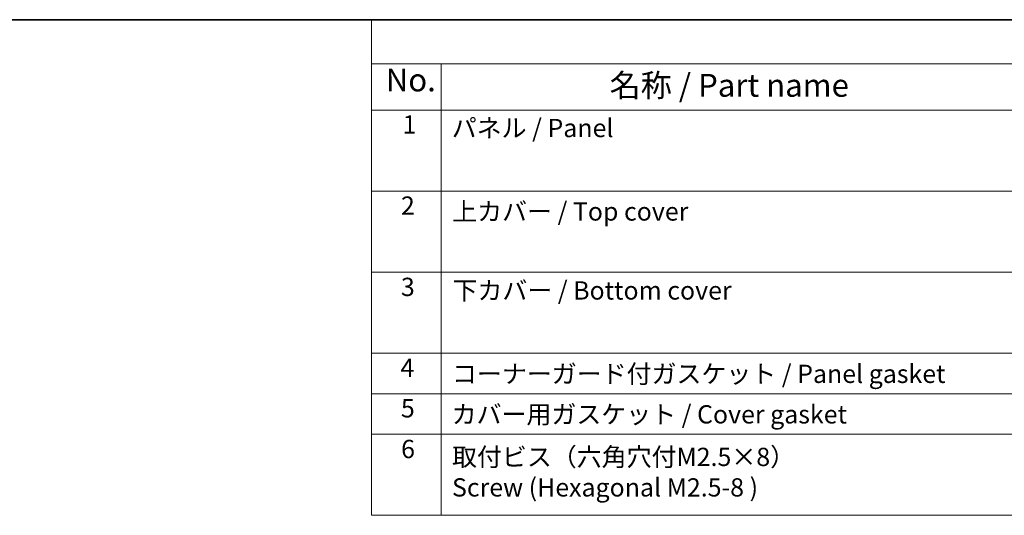
# Model space of a CAD drawing. Units: millimetres. Extents: x 22 to 3190, y 12 to 574.
# Drawn here: x 164 to 325, y 352 to 434 of the extents above; entities that cross this region are included whole.
import ezdxf

# ---------------------------------------------------------------- set-up
doc = ezdxf.new("R2010")
doc.units = ezdxf.units.MM
doc.header["$LTSCALE"] = 1.5
doc.layers.add('Border (ISO)', color=7, linetype='Continuous', lineweight=35)
doc.layers.add('Symbol (ISO)', color=7, linetype='Continuous', lineweight=18)
doc.styles.add('Note Text (TK)', font='MS PGothic.ttf')
doc.styles.add('Note Text (TK2)', font='MS PGothic.ttf')

# ---------------------------------------------------------------- blocks, each defined once
blk = doc.blocks.new('図面枠 tk図枠')
at = {"layer": 'Border (ISO)'}
blk.add_line((14.5, 289), (405.5, 289), dxfattribs=at)
blk = doc.blocks.new('構成内容2')
at = {"layer": 'Symbol (ISO)'}
for p, q in [((0, 0), (-257.97, 0)), ((-257.97, 0), (-257.97, -4.84)), ((0, -4.84), (-257.97, -4.84)), ((-257.97, -4.84), (-257.97, -9.88)), ((-250.34, -4.84), (-250.34, -9.88)), ((0, -9.88), (-257.97, -9.88)), ((-257.97, -9.88), (-257.97, -54.21)), ((-250.34, -9.88), (-250.34, -54.21)), ((0, -18.75), (-257.97, -18.75)), ((0, -27.61), (-257.97, -27.61)), ((-257.97, -27.61), (0, -27.61)), ((0, -36.48), (-257.97, -36.48)), ((-257.97, -36.48), (0, -36.48)), ((0, -40.91), (-257.97, -40.91)), ((0, -45.34), (-257.97, -45.34)), ((-257.97, -54.21), (0, -54.21))]:
    blk.add_line(p, q, dxfattribs=at)
at = {"layer": 'Symbol (ISO)', "color": 7, "attachment_point": 7}
for s, insert, char_height, style in [('No.', (-256.4, -8.62), 2.5, 'Note Text (TK)'), ('名称 / Part name', (-231.92, -9.21), 2.5, 'Note Text (TK)'), ('1', (-254.56, -13.09), 2, 'Note Text (TK2)'), ('パネル / Panel', (-249.18, -13.47), 2, 'Note Text (TK2)'), ('2', (-254.74, -21.96), 2, 'Note Text (TK2)'), ('上カバー / Top cover', (-249.13, -22.6), 2, 'Note Text (TK2)'), ('3', (-254.74, -30.85), 2, 'Note Text (TK2)'), ('下カバー / Bottom cover', (-249.1, -31.24), 2, 'Note Text (TK2)'), ('4', (-254.79, -39.69), 2, 'Note Text (TK2)'), ('コーナーガード付ガスケット / Panel gasket', (-249.15, -40.36), 2, 'Note Text (TK2)'), ('5', (-254.74, -44.13), 2, 'Note Text (TK2)'), ('カバー用ガスケット / Cover gasket', (-249.19, -44.79), 2, 'Note Text (TK2)'), ('6', (-254.72, -48.58), 2, 'Note Text (TK2)'), ('取付ビス（六角穴付M2.5×8）\\PScrew (Hexagonal M2.5-8 )', (-249.15, -52.78), 2, 'Note Text (TK2)')]:
    blk.add_mtext(s, dxfattribs=dict(at, insert=insert, char_height=char_height, style=style))

msp = doc.modelspace()

# ---------------------------------------------------------------- block references
at = {"xscale": 1.5, "yscale": 1.5, "zscale": 1.5}
for name, p in [('図面枠 tk図枠', (0, 0)), ('構成内容2', (608.25, 433.5))]:
    msp.add_blockref(name, p, dxfattribs=at)

doc.saveas('drawing.dxf')
